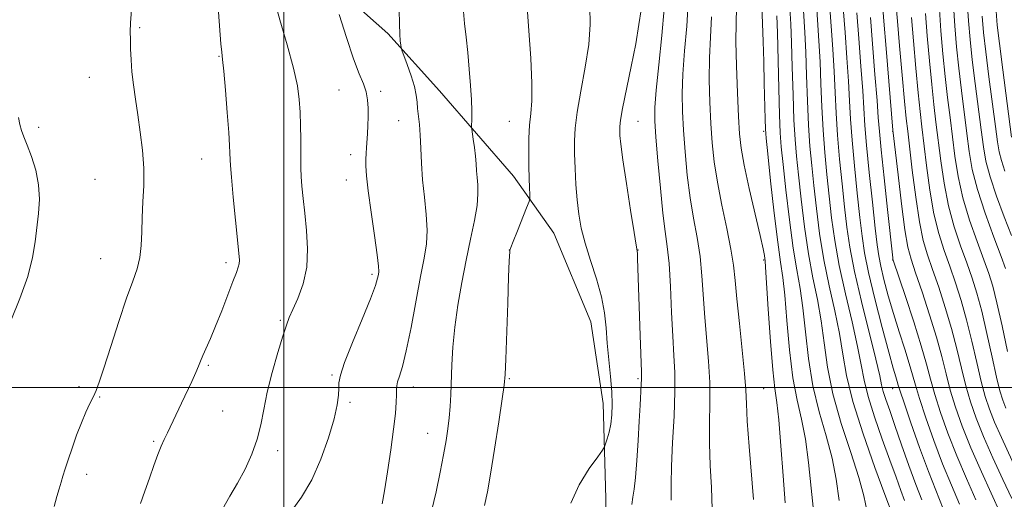
# Model space of a CAD drawing. Extents: x 2067300 to 2070200, y 314800 to 317700.
# Drawn here: x 2068918 to 2069224, y 315465 to 315614 of the extents above; entities that cross this region are included whole.
import ezdxf

# ---------------------------------------------------------------- set-up
doc = ezdxf.new("R2010")
doc.units = 0
doc.header["$MEASUREMENT"] = 0
for name, color, linetype, lineweight in [('32000', 7, 'Continuous', 0), ('DTM HARD BREAKLINE', 7, 'Continuous', 0), ('DTM SPOT ELEVATION', 2, 'Continuous', 13), ('INDEX CONTOUR', 41, 'Continuous', 13), ('INTERMEDIATE CONTOUR', 44, 'Continuous', 0)]:
    doc.layers.add(name, color=color, linetype=linetype, lineweight=lineweight)

msp = doc.modelspace()

# ---------------------------------------------------------------- linework, layer by layer
at = {"layer": '32000', "flags": 128}
for points in [[(2069000, 315000), (2069000, 317500)], [(2067500, 315500), (2070000, 315500)]]:
    msp.add_lwpolyline(points, dxfattribs=at)
at = {"layer": 'DTM HARD BREAKLINE'}
msp.add_polyline3d([(2068566.88, 315630.22, 1240.69), (2068590.24, 315645.21, 1241.84), (2068614.42, 315658.04, 1243.55), (2068645.02, 315671.19, 1244.84), (2068677.79, 315686.02, 1246.46), (2068697.68, 315698.08, 1248.3), (2068715.87, 315711.02, 1251.38), (2068750.54, 315711.69, 1252.58), (2068798.03, 315712.14, 1254.72), (2068842.78, 315702.8, 1258.35), (2068874.61, 315688.56, 1259.16), (2068915.91, 315677.56, 1258.48), (2068941.79, 315665.13, 1256.43), (2068975.34, 315651.28, 1254.12), (2069003.3, 315635.82, 1250.95), (2069032.36, 315610.07, 1248.34), (2069048.31, 315592.25, 1247.02), (2069071.37, 315565.76, 1244.66), (2069083.89, 315548, 1243.04), (2069095.38, 315520.42, 1242.87), (2069099.22, 315495.11, 1242.7), (2069099.98, 315465.58, 1241.2), (2069099.41, 315433.08, 1241.24), (2069098.92, 315405.06, 1241.06)], dxfattribs=at)
at = {"layer": 'DTM SPOT ELEVATION'}
for p in [(2068955.19, 315611.86, 1255.8), (2068979.88, 315602.98, 1254.1), (2068939.59, 315596.43, 1256.9), (2069017.19, 315592.5, 1250.9), (2069030.05, 315592.04, 1249.6), (2069035.66, 315583.02, 1248.8), (2069070, 315582.8, 1244.86), (2069110, 315582.8, 1239.19), (2068923.91, 315580.91, 1257.7), (2069149.08, 315579.7, 1230.21), (2069189.08, 315579.7, 1212.06), (2069020.81, 315572.42, 1250.6), (2068974.48, 315571.1, 1254.8), (2068941.35, 315564.76, 1257.1), (2069019.45, 315564.52, 1250.7), (2069070, 315542.8, 1244.01), (2069110, 315542.8, 1239.96), (2068943.1, 315540.12, 1256.8), (2068982, 315538.79, 1254.4), (2069149.08, 315539.7, 1232.15), (2069189.08, 315539.7, 1214.05), (2069027.44, 315535.23, 1250.3), (2068998.95, 315520.87, 1252.2), (2068976.57, 315506.89, 1253.8), (2069015.01, 315503.96, 1250.2), (2069070, 315502.8, 1243.85), (2069110, 315502.8, 1240.22), (2068936.37, 315500.29, 1256.3), (2069040.26, 315500.22, 1247.4), (2069149.08, 315499.7, 1233.03), (2069189.08, 315499.7, 1218.78), (2068942.86, 315497.04, 1255.9), (2068981.06, 315492.69, 1253.1), (2069020.57, 315495.44, 1249.7), (2069044.63, 315485.76, 1246.8), (2068959.58, 315483.28, 1254.2), (2068998.08, 315480.43, 1251.5), (2068938.77, 315473.09, 1255.5)]:
    msp.add_point(p, dxfattribs=at)
at = {"layer": 'INDEX CONTOUR'}
for points in [[(2069164.647, 315460.85, 1230), (2069163.767, 315468.78, 1230), (2069162.978, 315476.743, 1230), (2069162.038, 315484.005, 1230), (2069160.788, 315490.158, 1230), (2069159.389, 315496.095, 1230), (2069158.079, 315503.038, 1230), (2069157.043, 315511.711, 1230), (2069156.241, 315520.862, 1230), (2069155.579, 315528.745, 1230), (2069154.956, 315534.276, 1230), (2069154.267, 315539.02, 1230), (2069153.406, 315545.208, 1230), (2069152.321, 315554.252, 1230), (2069151.201, 315564.3, 1230), (2069150.296, 315572.687, 1230), (2069149.784, 315577.566, 1230), (2069149.568, 315580.382, 1230), (2069149.475, 315583.397, 1230), (2069149.222, 315594.674, 1230), (2069149.046, 315601.397, 1230), (2069148.852, 315607.561, 1230), (2069148.454, 315618.725, 1230)], [(2069198.131, 315465.168, 1220), (2069196.307, 315469.875, 1220), (2069194.149, 315475.794, 1220), (2069191.886, 315482.246, 1220), (2069189.814, 315488.2, 1220), (2069188.176, 315492.848, 1220), (2069186.982, 315496.271, 1220), (2069186.189, 315498.774, 1220), (2069185.681, 315500.844, 1220), (2069185.067, 315503.714, 1220), (2069183.884, 315508.8, 1220), (2069179.431, 315526.717, 1220), (2069177.251, 315536.096, 1220), (2069175.788, 315543.607, 1220), (2069174.868, 315549.906, 1220), (2069174.154, 315556.185, 1220), (2069173.385, 315563.327, 1220), (2069172.617, 315570.975, 1220), (2069171.983, 315578.465, 1220), (2069171.57, 315585.316, 1220), (2069171.281, 315591.774, 1220), (2069170.972, 315598.275, 1220), (2069170.537, 315605.144, 1220), (2069169.514, 315619.465, 1220)], [(2069226.072, 315465.528, 1210), (2069223.345, 315471.394, 1210), (2069220.216, 315478.199, 1210), (2069217.277, 315484.846, 1210), (2069214.981, 315490.526, 1210), (2069213.23, 315495.565, 1210), (2069211.788, 315500.577, 1210), (2069210.434, 315506.054, 1210), (2069209.01, 315512.012, 1210), (2069207.375, 315518.348, 1210), (2069205.45, 315524.887, 1210), (2069203.417, 315531.183, 1210), (2069201.521, 315536.714, 1210), (2069199.946, 315541.257, 1210), (2069198.621, 315545.772, 1210), (2069197.42, 315551.513, 1210), (2069196.251, 315559.223, 1210), (2069195.188, 315567.588, 1210), (2069193.777, 315579.654, 1210), (2069193.336, 315583.686, 1210), (2069192.816, 315589.037, 1210), (2069192.08, 315597.094, 1210), (2069191.27, 315606.18, 1210), (2069190.598, 315613.845, 1210), (2069190.223, 315618.502, 1210)], [(2069226.025, 315547.259, 1200), (2069223.733, 315553.098, 1200), (2069221.347, 315559.533, 1200), (2069219.346, 315565.513, 1200), (2069218.063, 315570.352, 1200), (2069217.264, 315574.826, 1200), (2069216.572, 315580.074, 1200), (2069214.729, 315594.48, 1200), (2069213.833, 315601.84, 1200), (2069213.145, 315608.17, 1200), (2069212.647, 315613.945, 1200), (2069212.279, 315619.951, 1200)], [(2069002.32, 315461.531, 1250), (2069005.508, 315465.932, 1250), (2069008.666, 315471.31, 1250), (2069011.52, 315477.727, 1250), (2069013.889, 315484.388, 1250), (2069015.612, 315490.29, 1250), (2069016.596, 315494.664, 1250), (2069017.011, 315497.695, 1250), (2069017.095, 315499.807, 1250), (2069017.129, 315501.531, 1250), (2069017.56, 315503.842, 1250), (2069018.876, 315507.823, 1250), (2069021.339, 315514.074, 1250), (2069024.303, 315521.274, 1250), (2069026.891, 315527.62, 1250), (2069028.443, 315531.737, 1250), (2069029.146, 315533.981, 1250), (2069029.404, 315535.138, 1250), (2069029.524, 315536.042, 1250), (2069029.444, 315537.727, 1250), (2069029.007, 315541.278, 1250), (2069028.139, 315547.304, 1250), (2069027.086, 315554.514, 1250), (2069026.178, 315561.141, 1250), (2069025.665, 315565.831, 1250), (2069025.482, 315568.88, 1250), (2069025.486, 315570.993, 1250), (2069025.555, 315572.796, 1250), (2069025.662, 315574.58, 1250), (2069025.965, 315578.877, 1250), (2069026.115, 315581.457, 1250), (2069026.212, 315584.151, 1250), (2069026.204, 315586.834, 1250), (2069026.011, 315589.443, 1250), (2069025.542, 315591.933, 1250), (2069024.708, 315594.404, 1250), (2069023.442, 315597.553, 1250), (2069021.676, 315602.223, 1250), (2069019.444, 315608.813, 1250), (2069017.155, 315615.952, 1250)], [(2069108.071, 315463.673, 1240), (2069108.402, 315465.925, 1240), (2069108.818, 315468.452, 1240), (2069109.255, 315472.097, 1240), (2069109.656, 315477.386, 1240), (2069110.017, 315483.574, 1240), (2069110.343, 315489.601, 1240), (2069110.637, 315494.586, 1240), (2069111.039, 315501.01, 1240), (2069111.1, 315502.766, 1240), (2069111.057, 315504.944, 1240), (2069110.669, 315516.153, 1240), (2069109.874, 315540.107, 1240), (2069109.81, 315541.581, 1240), (2069109.725, 315542.546, 1240), (2069109.46, 315544.301, 1240), (2069108.825, 315548.24, 1240), (2069107.726, 315555.158, 1240), (2069106.437, 315563.434, 1240), (2069105.328, 315570.843, 1240), (2069104.676, 315575.691, 1240), (2069104.398, 315578.393, 1240), (2069104.319, 315579.899, 1240), (2069104.328, 315581.15, 1240), (2069104.567, 315583.111, 1240), (2069105.237, 315586.734, 1240), (2069107.927, 315599.754, 1240), (2069109.312, 315606.866, 1240), (2069110.315, 315612.824, 1240), (2069110.948, 315617.411, 1240)]]:
    msp.add_polyline3d(points, dxfattribs=at)
at = {"layer": 'INTERMEDIATE CONTOUR'}
for points in [[(2068980.917, 315462.273, 1252), (2068983.244, 315466.215, 1252), (2068985.609, 315470.271, 1252), (2068987.952, 315474.677, 1252), (2068990.078, 315479.305, 1252), (2068991.763, 315483.936, 1252), (2068992.891, 315488.458, 1252), (2068993.777, 315493.188, 1252), (2068994.845, 315498.55, 1252), (2068996.38, 315504.722, 1252), (2068998.125, 315510.894, 1252), (2068999.685, 315516.01, 1252), (2069000.795, 315519.376, 1252), (2069001.712, 315521.746, 1252), (2069002.825, 315524.235, 1252), (2069004.37, 315527.733, 1252), (2069005.972, 315532.22, 1252), (2069007.106, 315537.448, 1252), (2069007.395, 315543.136, 1252), (2069007.065, 315548.872, 1252), (2069006.493, 315554.205, 1252), (2069005.992, 315558.775, 1252), (2069005.629, 315562.566, 1252), (2069005.404, 315565.648, 1252), (2069005.31, 315568.17, 1252), (2069005.297, 315570.603, 1252), (2069005.3, 315573.498, 1252), (2069005.269, 315577.228, 1252), (2069005.188, 315581.453, 1252), (2069005.051, 315585.656, 1252), (2069004.807, 315589.556, 1252), (2069004.221, 315593.805, 1252), (2069003.016, 315599.291, 1252), (2069001.06, 315606.498, 1252), (2068998.817, 315614.288, 1252), (2068996.898, 315621.115, 1252)], [(2069189.222, 315459.9, 1224), (2069186.663, 315466.795, 1224), (2069183.565, 315475.212, 1224), (2069179.898, 315485.634, 1224), (2069176.709, 315495.736, 1224), (2069174.748, 315503.786, 1224), (2069173.602, 315510.397, 1224), (2069172.562, 315516.778, 1224), (2069171.095, 315523.879, 1224), (2069169.366, 315531.639, 1224), (2069167.713, 315539.741, 1224), (2069166.401, 315547.864, 1224), (2069165.401, 315555.664, 1224), (2069164.61, 315562.786, 1224), (2069163.944, 315569.066, 1224), (2069163.39, 315575.087, 1224), (2069162.956, 315581.615, 1224), (2069162.636, 315589.137, 1224), (2069162.381, 315597.001, 1224), (2069162.128, 315604.274, 1224), (2069161.826, 315610.364, 1224), (2069161.067, 315622.412, 1224)], [(2069062.364, 315463.377, 1244), (2069063.282, 315467.654, 1244), (2069064.212, 315473.093, 1244), (2069065.443, 315480.848, 1244), (2069066.769, 315489.386, 1244), (2069067.859, 315496.507, 1244), (2069068.477, 315500.806, 1244), (2069068.761, 315504.057, 1244), (2069068.947, 315508.833, 1244), (2069069.539, 315526.248, 1244), (2069069.828, 315534.416, 1244), (2069070.021, 315539.312, 1244), (2069070.172, 315542.261, 1244), (2069070.221, 315542.682, 1244), (2069070.484, 315543.519, 1244), (2069071.211, 315545.424, 1244), (2069072.53, 315548.742, 1244), (2069075.416, 315555.913, 1244), (2069076.156, 315557.808, 1244), (2069076.41, 315558.888, 1244), (2069076.396, 315560.073, 1244), (2069076.305, 315562.116, 1244), (2069076.198, 315565.057, 1244), (2069076.11, 315568.765, 1244), (2069076.077, 315573.047, 1244), (2069076.14, 315577.484, 1244), (2069076.344, 315581.597, 1244), (2069076.689, 315585.183, 1244), (2069076.997, 315589.141, 1244), (2069077.05, 315594.643, 1244), (2069076.704, 315602.352, 1244), (2069076.132, 315610.864, 1244), (2069075.585, 315618.271, 1244)], [(2069089.116, 315464.068, 1242), (2069091.747, 315469.831, 1242), (2069094.846, 315474.83, 1242), (2069097.482, 315478.504, 1242), (2069098.968, 315480.536, 1242), (2069099.609, 315481.573, 1242), (2069099.952, 315482.505, 1242), (2069100.43, 315484.039, 1242), (2069101.008, 315486.165, 1242), (2069101.533, 315488.69, 1242), (2069101.875, 315491.491, 1242), (2069101.987, 315494.743, 1242), (2069101.845, 315498.69, 1242), (2069101.455, 315503.453, 1242), (2069100.94, 315508.662, 1242), (2069100.455, 315513.822, 1242), (2069100.078, 315518.594, 1242), (2069099.578, 315523.251, 1242), (2069098.648, 315528.221, 1242), (2069097.109, 315533.768, 1242), (2069095.275, 315539.514, 1242), (2069093.587, 315544.915, 1242), (2069092.385, 315549.603, 1242), (2069091.612, 315553.904, 1242), (2069091.106, 315558.315, 1242), (2069090.734, 315563.172, 1242), (2069090.464, 315568.142, 1242), (2069090.29, 315572.731, 1242), (2069090.237, 315576.68, 1242), (2069090.452, 315580.676, 1242), (2069091.114, 315585.645, 1242), (2069092.295, 315592.179, 1242), (2069093.641, 315599.546, 1242), (2069094.693, 315606.683, 1242), (2069095.112, 315612.836, 1242), (2069095.052, 315618.495, 1242)], [(2069133.076, 315462.22, 1236), (2069132.804, 315468.939, 1236), (2069132.434, 315475.833, 1236), (2069132.191, 315482.589, 1236), (2069132.22, 315488.99, 1236), (2069132.345, 315495.218, 1236), (2069132.308, 315501.546, 1236), (2069131.928, 315508.175, 1236), (2069130.749, 315521.765, 1236), (2069129.87, 315534.711, 1236), (2069129.262, 315540.799, 1236), (2069128.349, 315546.666, 1236), (2069127.263, 315552.615, 1236), (2069126.198, 315559.013, 1236), (2069125.314, 315566.058, 1236), (2069124.629, 315573.269, 1236), (2069124.123, 315579.995, 1236), (2069123.793, 315585.834, 1236), (2069123.701, 315591.376, 1236), (2069123.927, 315597.46, 1236), (2069124.487, 315604.642, 1236), (2069125.149, 315612.349, 1236), (2069125.619, 315619.726, 1236)], [(2069155.721, 315464.16, 1232), (2069155.048, 315472.63, 1232), (2069154.383, 315481.942, 1232), (2069153.74, 315489.964, 1232), (2069153.125, 315495.326, 1232), (2069152.508, 315499.701, 1232), (2069151.85, 315505.525, 1232), (2069151.135, 315514.368, 1232), (2069150.452, 315524.352, 1232), (2069149.603, 315537.486, 1232), (2069149.454, 315539.44, 1232), (2069149.376, 315540.141, 1232), (2069149.248, 315541.028, 1232), (2069148.852, 315543.113, 1232), (2069147.939, 315547.299, 1232), (2069144.579, 315561.925, 1232), (2069142.999, 315569.135, 1232), (2069142.02, 315574.412, 1232), (2069141.505, 315578.872, 1232), (2069141.186, 315584.229, 1232), (2069140.861, 315591.629, 1232), (2069140.574, 315599.964, 1232), (2069140.434, 315607.559, 1232), (2069140.495, 315613.281, 1232), (2069140.591, 315618.146, 1232)], [(2069181.136, 315461.385, 1226), (2069180.159, 315466.384, 1226), (2069178.634, 315472.087, 1226), (2069176.115, 315479.821, 1226), (2069173.151, 315488.883, 1226), (2069170.539, 315498.064, 1226), (2069168.857, 315506.396, 1226), (2069167.816, 315513.882, 1226), (2069166.9, 315520.766, 1226), (2069165.715, 315527.345, 1226), (2069164.333, 315534.099, 1226), (2069162.944, 315541.563, 1226), (2069161.709, 315549.994, 1226), (2069160.668, 315558.542, 1226), (2069159.839, 315566.086, 1226), (2069159.223, 315571.936, 1226), (2069158.776, 315577.142, 1226), (2069158.442, 315583.19, 1226), (2069158.171, 315591.048, 1226), (2069157.931, 315599.615, 1226), (2069157.706, 315607.274, 1226), (2069157.47, 315612.974, 1226), (2069157.193, 315617.92, 1226)], [(2069192.764, 315464.887, 1222), (2069191.619, 315468.026, 1222), (2069190.15, 315472.162, 1222), (2069188.239, 315477.497, 1222), (2069185.87, 315484.031, 1222), (2069183.44, 315490.953, 1222), (2069181.449, 315497.255, 1222), (2069180.216, 315502.315, 1222), (2069179.334, 315507.056, 1222), (2069178.223, 315512.789, 1222), (2069176.475, 315520.414, 1222), (2069174.399, 315529.178, 1222), (2069172.482, 315537.919, 1222), (2069171.095, 315545.736, 1222), (2069170.135, 315552.785, 1222), (2069169.383, 315559.485, 1222), (2069168.664, 315566.196, 1222), (2069168.003, 315573.031, 1222), (2069167.469, 315580.04, 1222), (2069167.103, 315587.226, 1222), (2069166.831, 315594.386, 1222), (2069166.55, 315601.275, 1222), (2069166.181, 315607.754, 1222), (2069165.291, 315620.938, 1222)], [(2069204.741, 315462.367, 1218), (2069200.184, 315473.882, 1218), (2069197.419, 315481.393, 1218), (2069194.748, 315489.031, 1218), (2069192.642, 315495.248, 1218), (2069191.428, 315498.942, 1218), (2069190.856, 315500.781, 1218), (2069190.53, 315501.879, 1218), (2069190.085, 315503.32, 1218), (2069189.281, 315506.062, 1218), (2069187.904, 315511.034, 1218), (2069185.869, 315518.689, 1218), (2069183.596, 315527.574, 1218), (2069181.631, 315535.762, 1218), (2069180.367, 315541.919, 1218), (2069179.588, 315547.082, 1218), (2069178.925, 315552.885, 1218), (2069178.105, 315560.457, 1218), (2069177.231, 315568.919, 1218), (2069176.496, 315576.89, 1218), (2069176.037, 315583.404, 1218), (2069175.73, 315589.16, 1218), (2069175.393, 315595.276, 1218), (2069174.892, 315602.534, 1218), (2069174.299, 315610.397, 1218), (2069173.738, 315617.992, 1218)], [(2069222.702, 315460.538, 1212), (2069216.672, 315473.782, 1212), (2069213.384, 315481.297, 1212), (2069210.704, 315488.003, 1212), (2069208.624, 315493.903, 1212), (2069207.002, 315499.245, 1212), (2069205.665, 315504.329, 1212), (2069204.329, 315509.63, 1212), (2069202.681, 315515.666, 1212), (2069200.538, 315522.673, 1212), (2069198.229, 315529.748, 1212), (2069196.212, 315535.705, 1212), (2069194.813, 315539.875, 1212), (2069193.828, 315543.667, 1212), (2069192.923, 315549.005, 1212), (2069191.856, 315557.081, 1212), (2069190.768, 315566.151, 1212), (2069189.184, 315580.026, 1212), (2069187.079, 315605.357, 1212), (2069186.388, 315613.842, 1212), (2069185.98, 315619.291, 1212)], [(2069224.141, 315537.058, 1202), (2069222.757, 315540.75, 1202), (2069220.474, 315546.784, 1202), (2069217.794, 315554.192, 1202), (2069215.41, 315561.543, 1202), (2069213.834, 315567.78, 1202), (2069212.866, 315573.335, 1202), (2069212.126, 315579.016, 1202), (2069210.45, 315592.321, 1202), (2069209.629, 315599.278, 1202), (2069208.932, 315605.955, 1202), (2069208.372, 315612.392, 1202), (2069207.943, 315618.73, 1202)], [(2068928.645, 315463.081, 1256), (2068929.519, 315466.182, 1256), (2068930.221, 315468.585, 1256), (2068930.826, 315470.597, 1256), (2068931.42, 315472.532, 1256), (2068932.115, 315474.729, 1256), (2068933.033, 315477.537, 1256), (2068934.25, 315481.151, 1256), (2068935.667, 315485.173, 1256), (2068937.139, 315489.052, 1256), (2068938.539, 315492.347, 1256), (2068939.796, 315495.039, 1256), (2068940.851, 315497.221, 1256), (2068941.719, 315499.147, 1256), (2068942.692, 315501.735, 1256), (2068944.135, 315506.07, 1256), (2068946.271, 315512.765, 1256), (2068948.774, 315520.567, 1256), (2068951.176, 315527.757, 1256), (2068953.093, 315533.054, 1256), (2068954.468, 315536.958, 1256), (2068955.324, 315540.413, 1256), (2068955.72, 315544.188, 1256), (2068955.859, 315548.382, 1256), (2068955.978, 315552.919, 1256), (2068956.237, 315557.742, 1256), (2068956.485, 315562.837, 1256), (2068956.496, 315568.209, 1256), (2068956.108, 315573.813, 1256), (2068955.433, 315579.424, 1256), (2068954.651, 315584.771, 1256), (2068953.919, 315589.641, 1256), (2068953.302, 315594.065, 1256), (2068952.843, 315598.128, 1256), (2068952.568, 315601.887, 1256), (2068952.425, 315605.264, 1256), (2068952.349, 315608.144, 1256), (2068952.3, 315610.592, 1256), (2068952.365, 315613.369, 1256), (2068952.658, 315617.408, 1256)], [(2068955.535, 315463.95, 1254), (2068956.824, 315467.774, 1254), (2068958.236, 315471.851, 1254), (2068959.651, 315475.828, 1254), (2068960.921, 315479.234, 1254), (2068961.954, 315481.769, 1254), (2068962.883, 315483.827, 1254), (2068963.896, 315485.975, 1254), (2068968.191, 315495.214, 1254), (2068971.39, 315501.953, 1254), (2068972.642, 315504.666, 1254), (2068973.492, 315506.655, 1254), (2068974.137, 315508.267, 1254), (2068974.85, 315509.983, 1254), (2068977.183, 315515.223, 1254), (2068978.823, 315519.121, 1254), (2068980.712, 315523.907, 1254), (2068984.19, 315533.016, 1254), (2068985.257, 315535.758, 1254), (2068985.864, 315537.39, 1254), (2068986.144, 315538.479, 1254), (2068986.204, 315539.651, 1254), (2068986.046, 315541.77, 1254), (2068985.016, 315552.062, 1254), (2068984.312, 315559.236, 1254), (2068983.729, 315565.365, 1254), (2068983.412, 315569.025, 1254), (2068983.3, 315570.803, 1254), (2068983.265, 315573.002, 1254), (2068983.156, 315575.263, 1254), (2068982.886, 315579.327, 1254), (2068982.415, 315585.522, 1254), (2068981.852, 315592.467, 1254), (2068981.341, 315598.354, 1254), (2068980.987, 315601.939, 1254), (2068980.731, 315604.232, 1254), (2068980.478, 315606.806, 1254), (2068979.674, 315616.696, 1254)], [(2069030.553, 315463.881, 1248), (2069031.233, 315467.918, 1248), (2069032.18, 315473.861, 1248), (2069033.212, 315480.701, 1248), (2069034.095, 315487.101, 1248), (2069034.648, 315492.001, 1248), (2069034.917, 315495.452, 1248), (2069035.003, 315497.78, 1248), (2069035.014, 315499.329, 1248), (2069035.086, 315500.511, 1248), (2069035.355, 315501.754, 1248), (2069035.935, 315503.534, 1248), (2069036.837, 315506.533, 1248), (2069038.047, 315511.479, 1248), (2069039.517, 315518.703, 1248), (2069042.495, 315534.523, 1248), (2069043.605, 315540.243, 1248), (2069044.303, 315544.704, 1248), (2069044.513, 315548.966, 1248), (2069044.223, 315553.842, 1248), (2069043.655, 315559.186, 1248), (2069043.092, 315564.609, 1248), (2069042.748, 315569.763, 1248), (2069042.554, 315574.445, 1248), (2069042.374, 315578.497, 1248), (2069042.108, 315581.812, 1248), (2069041.552, 315586.755, 1248), (2069041.386, 315588.764, 1248), (2069041.128, 315590.898, 1248), (2069040.552, 315593.555, 1248), (2069039.525, 315596.934, 1248), (2069038.315, 315600.437, 1248), (2069036.706, 315604.858, 1248), (2069036.462, 315605.681, 1248), (2069036.343, 315606.434, 1248), (2069036.188, 315607.741, 1248), (2069036.015, 315609.892, 1248), (2069035.889, 315613.095, 1248), (2069035.865, 315617.388, 1248)], [(2069045.898, 315461.593, 1246), (2069047.3, 315467.663, 1246), (2069048.562, 315473.689, 1246), (2069049.612, 315479.107, 1246), (2069050.398, 315483.523, 1246), (2069050.956, 315487.209, 1246), (2069051.345, 315490.604, 1246), (2069051.621, 315494.101, 1246), (2069051.827, 315497.909, 1246), (2069052.198, 315507.079, 1246), (2069052.528, 315512.615, 1246), (2069053.115, 315518.81, 1246), (2069054.045, 315525.608, 1246), (2069055.245, 315532.687, 1246), (2069056.603, 315539.655, 1246), (2069057.987, 315546.148, 1246), (2069059.199, 315551.896, 1246), (2069060.02, 315556.653, 1246), (2069060.308, 315560.276, 1246), (2069060.229, 315563.035, 1246), (2069060.025, 315565.299, 1246), (2069059.88, 315567.406, 1246), (2069059.757, 315569.563, 1246), (2069059.562, 315571.945, 1246), (2069059.236, 315574.617, 1246), (2069058.855, 315577.204, 1246), (2069058.354, 315580.377, 1246), (2069058.3, 315581.088, 1246), (2069058.372, 315583.536, 1246), (2069058.382, 315585.995, 1246), (2069058.28, 315589.453, 1246), (2069058.017, 315593.916, 1246), (2069057.62, 315598.977, 1246), (2069057.135, 315604.122, 1246), (2069056.616, 315608.912, 1246), (2069056.138, 315613.2, 1246), (2069055.783, 315616.906, 1246)], [(2069120.355, 315465.058, 1238), (2069120.329, 315469.99, 1238), (2069120.421, 315475.6, 1238), (2069120.767, 315482.972, 1238), (2069121.202, 315491.171, 1238), (2069121.492, 315498.753, 1238), (2069121.46, 315504.741, 1238), (2069121.185, 315510.022, 1238), (2069120.813, 315515.945, 1238), (2069120.448, 315523.399, 1238), (2069120.074, 315531.412, 1238), (2069119.639, 315538.543, 1238), (2069119.104, 315543.871, 1238), (2069118.464, 315548.541, 1238), (2069117.734, 315554.214, 1238), (2069116.943, 315561.959, 1238), (2069116.189, 315570.477, 1238), (2069115.591, 315577.879, 1238), (2069115.258, 315582.937, 1238), (2069115.265, 315587.083, 1238), (2069115.674, 315592.411, 1238), (2069116.482, 315600.322, 1238), (2069117.428, 315609.45, 1238), (2069118.178, 315617.736, 1238)], [(2069145.858, 315465.228, 1234), (2069144.539, 315481.676, 1234), (2069143.96, 315489.576, 1234), (2069143.673, 315495.008, 1234), (2069143.487, 315499.264, 1234), (2069143.124, 315504.341, 1234), (2069142.397, 315511.609, 1234), (2069141.492, 315519.94, 1234), (2069140.686, 315527.586, 1234), (2069140.154, 315533.32, 1234), (2069139.665, 315538.011, 1234), (2069138.884, 315543.056, 1234), (2069137.595, 315549.461, 1234), (2069136.061, 315556.688, 1234), (2069134.661, 315563.811, 1234), (2069133.686, 315570.158, 1234), (2069133.069, 315576.061, 1234), (2069132.654, 315582.111, 1234), (2069132.327, 315588.731, 1234), (2069132.138, 315595.67, 1234), (2069132.181, 315602.509, 1234), (2069132.491, 315608.961, 1234), (2069132.87, 315615.247, 1234)], [(2069172.487, 315464.93, 1228), (2069171.573, 315471.545, 1228), (2069170.336, 315478.045, 1228), (2069168.452, 315484.99, 1228), (2069166.27, 315492.489, 1228), (2069164.309, 315500.551, 1228), (2069162.951, 315509.053, 1228), (2069162.028, 315517.372, 1228), (2069161.239, 315524.756, 1228), (2069160.335, 315530.81, 1228), (2069159.301, 315536.56, 1228), (2069158.175, 315543.386, 1228), (2069157.014, 315552.123, 1228), (2069155.934, 315561.42, 1228), (2069155.067, 315569.385, 1228), (2069154.503, 315574.806, 1228), (2069154.163, 315579.198, 1228), (2069153.929, 315584.765, 1228), (2069153.703, 315592.958, 1228), (2069153.284, 315610.274, 1228), (2069153.115, 315615.583, 1228)], [(2069209.83, 315463.727, 1216), (2069207.324, 315469.703, 1216), (2069204.584, 315476.354, 1216), (2069201.847, 315483.596, 1216), (2069199.373, 315490.654, 1216), (2069197.429, 315496.582, 1216), (2069196.161, 315500.774, 1216), (2069195.248, 315504.025, 1216), (2069194.246, 315507.468, 1216), (2069192.829, 315511.969, 1216), (2069191.119, 315517.31, 1216), (2069189.355, 315523.002, 1216), (2069187.748, 315528.573, 1216), (2069186.405, 315533.62, 1216), (2069185.403, 315537.756, 1216), (2069184.765, 315540.92, 1216), (2069184.284, 315544.344, 1216), (2069183.697, 315549.584, 1216), (2069182.826, 315557.587, 1216), (2069181.843, 315566.864, 1216), (2069181.009, 315575.315, 1216), (2069180.503, 315581.493, 1216), (2069179.815, 315592.276, 1216), (2069179.248, 315599.925, 1216), (2069178.576, 315608.516, 1216), (2069177.962, 315616.518, 1216)], [(2069214.92, 315465.088, 1214), (2069211.998, 315471.742, 1214), (2069208.985, 315478.825, 1214), (2069206.275, 315485.8, 1214), (2069203.999, 315492.278, 1214), (2069202.215, 315497.913, 1214), (2069200.895, 315502.604, 1214), (2069199.647, 315507.247, 1214), (2069197.987, 315512.984, 1214), (2069195.626, 315520.457, 1214), (2069193.041, 315528.313, 1214), (2069189.257, 315539.616, 1214), (2069189.173, 315539.932, 1214), (2069189.12, 315540.376, 1214), (2069187.475, 315555.371, 1214), (2069186.411, 315565.227, 1214), (2069185.502, 315573.928, 1214), (2069184.964, 315579.638, 1214), (2069184.629, 315583.94, 1214), (2069184.237, 315589.275, 1214), (2069183.603, 315597.315, 1214), (2069182.186, 315615.045, 1214)], [(2069227.835, 315473.576, 1208), (2069222.871, 315484.484, 1208), (2069220.769, 315489.241, 1208), (2069219.14, 315493.299, 1208), (2069217.822, 315497.26, 1208), (2069216.575, 315501.909, 1208), (2069215.203, 315507.778, 1208), (2069213.692, 315514.395, 1208), (2069212.068, 315521.03, 1208), (2069210.362, 315527.104, 1208), (2069208.605, 315532.618, 1208), (2069206.83, 315537.723, 1208), (2069205.077, 315542.639, 1208), (2069203.415, 315547.877, 1208), (2069201.918, 315554.02, 1208), (2069200.647, 315561.361, 1208), (2069199.607, 315569.024, 1208), (2069198.161, 315581.096, 1208), (2069197.616, 315585.845, 1208), (2069197.02, 315591.597, 1208), (2069196.293, 315599.31, 1208), (2069195.546, 315607.733, 1208), (2069194.934, 315615.067, 1208)], [(2069224.261, 315493.635, 1206), (2069223.299, 315496.071, 1206), (2069222.414, 315498.954, 1206), (2069221.361, 315503.241, 1206), (2069219.973, 315509.504, 1206), (2069218.373, 315516.778, 1206), (2069216.762, 315523.712, 1206), (2069215.274, 315529.319, 1206), (2069213.792, 315534.053, 1206), (2069212.139, 315538.732, 1206), (2069210.21, 315544.02, 1206), (2069208.208, 315549.982, 1206), (2069206.415, 315556.529, 1206), (2069205.043, 315563.501, 1206), (2069204.027, 315570.461, 1206), (2069202.546, 315582.538, 1206), (2069201.893, 315588.004, 1206), (2069201.223, 315594.158, 1206), (2069200.506, 315601.525, 1206), (2069199.821, 315609.286, 1206), (2069199.271, 315616.288, 1206)], [(2069224.743, 315511.229, 1204), (2069223.055, 315519.16, 1204), (2069221.455, 315526.395, 1204), (2069220.186, 315531.535, 1204), (2069218.981, 315535.489, 1204), (2069217.448, 315539.741, 1204), (2069215.342, 315545.402, 1204), (2069213.001, 315552.088, 1204), (2069210.912, 315559.035, 1204), (2069209.438, 315565.64, 1204), (2069208.446, 315571.898, 1204), (2069207.68, 315577.958, 1204), (2069206.93, 315583.979, 1204), (2069206.172, 315590.162, 1204), (2069205.426, 315596.719, 1204), (2069204.719, 315603.74, 1204), (2069204.096, 315610.839, 1204), (2069203.607, 315617.51, 1204)], [(2069223.983, 315567.266, 1198), (2069222.866, 315570.563, 1198), (2069222.169, 315573.245, 1198), (2069221.648, 315576.357, 1198), (2069221.018, 315581.131, 1198), (2069219.007, 315596.639, 1198), (2069218.036, 315604.4, 1198), (2069217.358, 315610.385, 1198), (2069216.922, 315615.498, 1198)], [(2069226.031, 315577.89, 1196), (2069223.287, 315598.797, 1196), (2069222.239, 315606.961, 1196), (2069221.571, 315612.601, 1196), (2069221.198, 315617.052, 1196)], [(2068915.217, 315520.726, 1258), (2068918.034, 315527.663, 1258), (2068920.477, 315534.575, 1258), (2068921.993, 315540.408, 1258), (2068922.801, 315545.321, 1258), (2068923.789, 315554.157, 1258), (2068924.074, 315558.578, 1258), (2068923.854, 315563.072, 1258), (2068922.944, 315567.602, 1258), (2068921.622, 315571.833, 1258), (2068920.283, 315575.355, 1258), (2068919.245, 315577.913, 1258), (2068918.509, 315579.873, 1258), (2068918.002, 315581.754, 1258), (2068917.65, 315583.975, 1258)]]:
    msp.add_polyline3d(points, dxfattribs=at)

doc.saveas('drawing.dxf')
